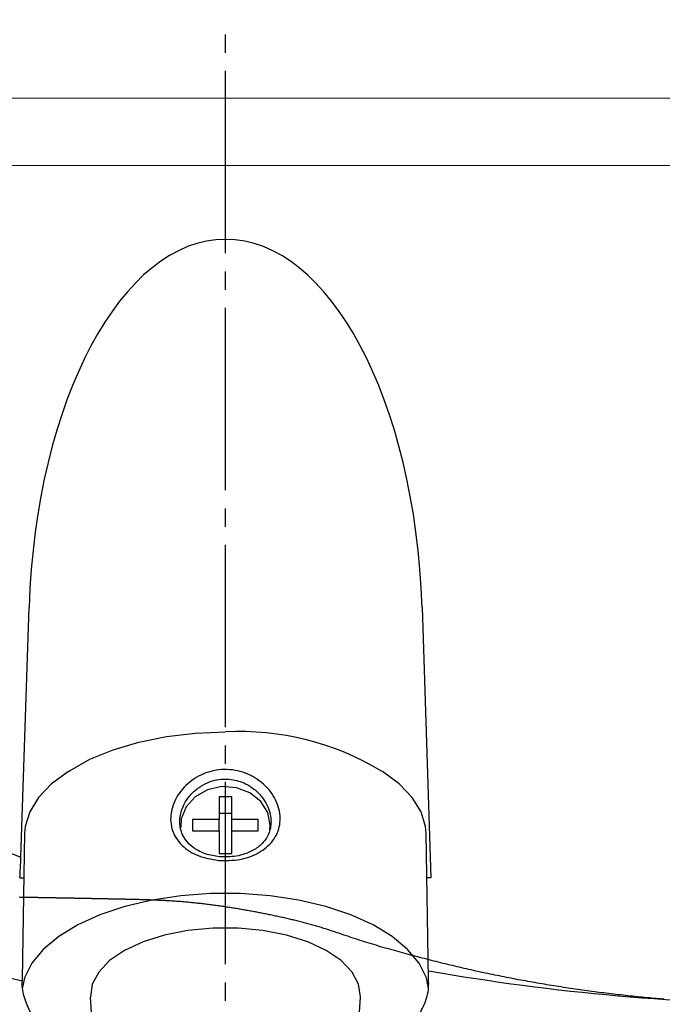
# Model space of a CAD drawing. Extents: x 0 to 1055, y 0 to 1583.
# Drawn here: x 669 to 704, y 162 to 217 of the extents above; entities that cross this region are included whole.
import ezdxf

# ---------------------------------------------------------------- set-up
doc = ezdxf.new("R2010")
doc.units = 0
doc.linetypes.add('YCENTER_1', pattern=[13, 10, -1, 1, -1])
doc.linetypes.add('YDIVIDE_1', pattern=[15, 10, -1, 1, -1, 1, -1])
doc.layers.add('YKK_12', color=2, linetype='CONTINUOUS', lineweight=13)
doc.layers.add('YKK_13', color=4, linetype='CONTINUOUS', lineweight=30)

msp = doc.modelspace()

# ---------------------------------------------------------------- linework, layer by layer
at = {"layer": 'YKK_12'}
for p, q in [((643.5, 212.201), (780.5, 212.201)), ((643.5, 208.501), (780.5, 208.501))]:
    msp.add_line(p, q, dxfattribs=at)
at = {"layer": 'YKK_13', "linetype": 'YCENTER_1'}
msp.add_line((680, 73.689), (680, 216.501), dxfattribs=at)
at = {"layer": 'YKK_13'}
for p, q in [((668.784, 170.554), (669.23, 184.263)), ((690.769, 184.263), (691.252, 169.423)), ((675.239, 176.876), (676.759, 177.182)), ((676.759, 177.182), (678.355, 177.369)), ((678.355, 177.369), (679.989, 177.431)), ((673.83, 176.457), (675.239, 176.876)), ((672.566, 175.935), (673.83, 176.457)), ((671.475, 175.324), (672.566, 175.935)), ((671.385, 175.254), (670.458, 174.575)), ((671.387, 175.255), (671.385, 175.254)), ((671.387, 175.255), (671.475, 175.324)), ((688.593, 175.254), (688.548, 175.278)), ((689.52, 174.575), (688.593, 175.254)), ((670.458, 174.575), (669.745, 173.834)), ((690.233, 173.834), (689.52, 174.575)), ((679.005, 174.259), (678.33, 173.877)), ((679.787, 174.43), (679.005, 174.259)), ((680.59, 174.372), (679.787, 174.43)), ((681.329, 174.092), (680.59, 174.372)), ((681.922, 173.619), (681.329, 174.092)), ((669.745, 173.834), (669.26, 173.048)), ((678.33, 173.877), (677.834, 173.325)), ((680.339, 173.874), (679.639, 173.874)), ((679.639, 173.874), (679.639, 172.619)), ((680.339, 172.619), (680.339, 173.874)), ((682.306, 173.005), (681.922, 173.619)), ((690.718, 173.048), (690.233, 173.834)), ((669.26, 173.048), (669.015, 172.235)), ((677.834, 173.325), (677.572, 172.665)), ((680.339, 172.954), (679.639, 172.954)), ((682.439, 172.316), (682.306, 173.005)), ((690.963, 172.235), (690.718, 173.048)), ((677.572, 172.665), (677.543, 172.192)), ((679.639, 172.619), (678.189, 172.619)), ((678.189, 172.619), (678.189, 172.013)), ((679.639, 172.013), (679.639, 172.619)), ((681.789, 172.619), (680.339, 172.619)), ((680.339, 172.013), (680.339, 172.619)), ((681.789, 172.013), (681.789, 172.619)), ((682.417, 172.034), (682.439, 172.316)), ((668.984, 171.879), (668.846, 163.848)), ((669.015, 172.235), (668.984, 171.879)), ((678.189, 172.013), (679.639, 172.013)), ((679.639, 172.013), (679.639, 170.757)), ((680.339, 170.757), (680.339, 172.013)), ((680.339, 172.013), (681.789, 172.013)), ((690.993, 171.879), (690.963, 172.235)), ((691.126, 163.825), (690.993, 171.879)), ((679.639, 170.757), (680.339, 170.757)), ((668.725, 169.423), (668.947, 169.423)), ((691.252, 169.423), (691.039, 169.423)), ((679.167, 168.562), (677.54, 168.441)), ((680.811, 168.562), (679.167, 168.562)), ((682.437, 168.441), (680.811, 168.562)), ((675.967, 168.203), (674.48, 167.852)), ((677.54, 168.441), (675.967, 168.203)), ((684.011, 168.203), (682.437, 168.441)), ((685.498, 167.852), (684.011, 168.203)), ((674.48, 167.852), (673.113, 167.395)), ((686.865, 167.395), (685.498, 167.852)), ((673.113, 167.395), (671.894, 166.843)), ((688.084, 166.843), (686.865, 167.395)), ((671.894, 166.843), (670.85, 166.208)), ((677.935, 166.54), (676.646, 166.286)), ((679.296, 166.669), (677.935, 166.54)), ((680.682, 166.669), (679.296, 166.669)), ((682.043, 166.54), (680.682, 166.669)), ((683.332, 166.286), (682.043, 166.54)), ((689.128, 166.208), (688.084, 166.843)), ((670.85, 166.208), (670.004, 165.503)), ((675.474, 165.917), (674.46, 165.445)), ((676.646, 166.286), (675.474, 165.917)), ((684.504, 165.917), (683.332, 166.286)), ((685.518, 165.445), (684.504, 165.917)), ((689.974, 165.503), (689.128, 166.208)), ((670.004, 165.503), (669.373, 164.744)), ((674.46, 165.445), (673.64, 164.886)), ((686.338, 164.886), (685.518, 165.445)), ((690.605, 164.744), (689.974, 165.503)), ((669.373, 164.744), (668.972, 163.947)), ((673.64, 164.886), (673.043, 164.261)), ((686.935, 164.261), (686.338, 164.886)), ((691.006, 163.947), (690.605, 164.744)), ((673.043, 164.261), (672.689, 163.591)), ((687.289, 163.591), (686.935, 164.261)), ((668.972, 163.947), (668.85, 163.333)), ((691.122, 163.36), (691.006, 163.947)), ((672.689, 163.591), (672.591, 162.9)), ((687.387, 162.9), (687.289, 163.591)), ((672.591, 162.9), (672.592, 162.874)), ((672.642, 162.054), (672.592, 162.874)), ((687.336, 162.054), (687.386, 162.874)), ((687.386, 162.874), (687.387, 162.9))]:
    msp.add_line(p, q, dxfattribs=at)
at = {"layer": 'YKK_13', "linetype": 'YDIVIDE_1'}
for p, q in [((668.744, 168.357), (668.703, 168.358)), ((668.784, 168.356), (668.744, 168.357)), ((668.824, 168.355), (668.784, 168.356)), ((668.864, 168.355), (668.824, 168.355)), ((668.904, 168.354), (668.864, 168.355)), ((668.944, 168.353), (668.904, 168.354)), ((668.984, 168.353), (668.944, 168.353)), ((669.024, 168.352), (668.984, 168.353)), ((669.064, 168.351), (669.024, 168.352)), ((669.104, 168.351), (669.064, 168.351)), ((669.145, 168.35), (669.104, 168.351)), ((669.185, 168.349), (669.145, 168.35)), ((669.225, 168.349), (669.185, 168.349)), ((669.265, 168.348), (669.225, 168.349)), ((669.305, 168.347), (669.265, 168.348)), ((669.345, 168.346), (669.305, 168.347)), ((669.385, 168.346), (669.345, 168.346)), ((669.425, 168.345), (669.385, 168.346)), ((669.465, 168.344), (669.425, 168.345)), ((669.505, 168.344), (669.465, 168.344)), ((669.546, 168.343), (669.505, 168.344)), ((669.586, 168.342), (669.546, 168.343)), ((669.626, 168.341), (669.586, 168.342)), ((669.666, 168.341), (669.626, 168.341)), ((669.706, 168.34), (669.666, 168.341)), ((669.746, 168.339), (669.706, 168.34)), ((669.786, 168.339), (669.746, 168.339)), ((669.826, 168.338), (669.786, 168.339)), ((669.866, 168.337), (669.826, 168.338)), ((669.907, 168.336), (669.866, 168.337)), ((669.947, 168.336), (669.907, 168.336)), ((669.987, 168.335), (669.947, 168.336)), ((670.027, 168.334), (669.987, 168.335)), ((670.067, 168.334), (670.027, 168.334)), ((670.107, 168.333), (670.067, 168.334)), ((670.147, 168.332), (670.107, 168.333)), ((670.187, 168.331), (670.147, 168.332)), ((670.227, 168.331), (670.187, 168.331)), ((670.267, 168.33), (670.227, 168.331)), ((670.308, 168.329), (670.267, 168.33)), ((670.348, 168.328), (670.308, 168.329)), ((670.388, 168.328), (670.348, 168.328)), ((670.428, 168.327), (670.388, 168.328)), ((670.468, 168.326), (670.428, 168.327)), ((670.508, 168.325), (670.468, 168.326)), ((670.548, 168.325), (670.508, 168.325)), ((670.588, 168.324), (670.548, 168.325)), ((670.628, 168.323), (670.588, 168.324)), ((670.668, 168.323), (670.628, 168.323)), ((670.709, 168.322), (670.668, 168.323)), ((670.749, 168.321), (670.709, 168.322)), ((670.789, 168.32), (670.749, 168.321)), ((670.829, 168.32), (670.789, 168.32)), ((670.869, 168.319), (670.829, 168.32)), ((670.909, 168.318), (670.869, 168.319)), ((670.949, 168.317), (670.909, 168.318)), ((670.989, 168.317), (670.949, 168.317)), ((671.029, 168.316), (670.989, 168.317)), ((671.069, 168.315), (671.029, 168.316)), ((671.11, 168.314), (671.069, 168.315)), ((671.15, 168.314), (671.11, 168.314)), ((671.19, 168.313), (671.15, 168.314)), ((671.23, 168.312), (671.19, 168.313)), ((671.27, 168.311), (671.23, 168.312)), ((671.31, 168.311), (671.27, 168.311)), ((671.35, 168.31), (671.31, 168.311)), ((671.39, 168.309), (671.35, 168.31)), ((671.43, 168.308), (671.39, 168.309)), ((671.47, 168.308), (671.43, 168.308)), ((671.511, 168.307), (671.47, 168.308)), ((671.551, 168.306), (671.511, 168.307)), ((671.591, 168.305), (671.551, 168.306)), ((671.631, 168.304), (671.591, 168.305)), ((671.671, 168.304), (671.631, 168.304)), ((671.711, 168.303), (671.671, 168.304)), ((671.751, 168.302), (671.711, 168.303)), ((671.791, 168.301), (671.751, 168.302)), ((671.831, 168.301), (671.791, 168.301)), ((671.871, 168.3), (671.831, 168.301)), ((671.912, 168.299), (671.871, 168.3)), ((671.952, 168.298), (671.912, 168.299)), ((671.992, 168.298), (671.952, 168.298)), ((672.032, 168.297), (671.992, 168.298)), ((672.072, 168.296), (672.032, 168.297)), ((672.112, 168.295), (672.072, 168.296)), ((672.152, 168.294), (672.112, 168.295)), ((672.192, 168.294), (672.152, 168.294)), ((672.232, 168.293), (672.192, 168.294)), ((672.272, 168.292), (672.232, 168.293)), ((672.313, 168.291), (672.272, 168.292)), ((672.353, 168.291), (672.313, 168.291)), ((672.393, 168.29), (672.353, 168.291)), ((672.433, 168.289), (672.393, 168.29)), ((672.473, 168.288), (672.433, 168.289)), ((672.513, 168.288), (672.473, 168.288)), ((672.553, 168.287), (672.513, 168.288)), ((672.593, 168.286), (672.553, 168.287)), ((672.633, 168.285), (672.593, 168.286)), ((672.673, 168.284), (672.633, 168.285)), ((672.714, 168.284), (672.673, 168.284)), ((672.754, 168.283), (672.714, 168.284)), ((672.794, 168.282), (672.754, 168.283)), ((672.834, 168.281), (672.794, 168.282)), ((672.874, 168.28), (672.834, 168.281)), ((672.914, 168.28), (672.874, 168.28)), ((672.954, 168.279), (672.914, 168.28)), ((672.994, 168.278), (672.954, 168.279)), ((673.034, 168.277), (672.994, 168.278)), ((673.074, 168.277), (673.034, 168.277)), ((673.114, 168.276), (673.074, 168.277)), ((673.155, 168.275), (673.114, 168.276)), ((673.195, 168.274), (673.155, 168.275)), ((673.235, 168.273), (673.195, 168.274)), ((673.275, 168.273), (673.235, 168.273)), ((673.315, 168.272), (673.275, 168.273)), ((673.355, 168.271), (673.315, 168.272)), ((673.395, 168.27), (673.355, 168.271)), ((673.435, 168.27), (673.395, 168.27)), ((673.475, 168.269), (673.435, 168.27)), ((673.515, 168.268), (673.475, 168.269)), ((673.556, 168.267), (673.515, 168.268)), ((673.596, 168.266), (673.556, 168.267)), ((673.636, 168.266), (673.596, 168.266)), ((673.676, 168.265), (673.636, 168.266)), ((673.716, 168.264), (673.676, 168.265)), ((673.756, 168.263), (673.716, 168.264)), ((673.796, 168.262), (673.756, 168.263)), ((673.836, 168.262), (673.796, 168.262)), ((673.876, 168.261), (673.836, 168.262)), ((673.916, 168.26), (673.876, 168.261)), ((673.957, 168.259), (673.916, 168.26)), ((673.997, 168.258), (673.957, 168.259)), ((674.037, 168.258), (673.997, 168.258)), ((674.077, 168.257), (674.037, 168.258)), ((674.117, 168.256), (674.077, 168.257)), ((674.157, 168.255), (674.117, 168.256)), ((674.197, 168.254), (674.157, 168.255)), ((674.237, 168.254), (674.197, 168.254)), ((674.277, 168.253), (674.237, 168.254)), ((674.317, 168.252), (674.277, 168.253)), ((674.358, 168.251), (674.317, 168.252)), ((674.398, 168.251), (674.358, 168.251)), ((674.438, 168.25), (674.398, 168.251)), ((674.478, 168.249), (674.438, 168.25)), ((674.518, 168.248), (674.478, 168.249)), ((674.558, 168.247), (674.518, 168.248)), ((674.598, 168.247), (674.558, 168.247)), ((674.638, 168.246), (674.598, 168.247)), ((674.678, 168.245), (674.638, 168.246)), ((674.718, 168.244), (674.678, 168.245)), ((674.758, 168.243), (674.718, 168.244)), ((674.799, 168.243), (674.758, 168.243)), ((674.839, 168.242), (674.799, 168.243)), ((674.879, 168.241), (674.839, 168.242)), ((674.919, 168.24), (674.879, 168.241)), ((674.959, 168.239), (674.919, 168.24)), ((674.999, 168.239), (674.959, 168.239)), ((675.06, 168.237), (674.999, 168.239)), ((675.131, 168.235), (675.06, 168.237)), ((675.201, 168.233), (675.131, 168.235)), ((675.271, 168.23), (675.201, 168.233)), ((675.342, 168.228), (675.271, 168.23)), ((675.412, 168.226), (675.342, 168.228)), ((675.483, 168.224), (675.412, 168.226)), ((675.553, 168.221), (675.483, 168.224)), ((675.623, 168.219), (675.553, 168.221)), ((675.694, 168.217), (675.623, 168.219)), ((675.764, 168.214), (675.694, 168.217)), ((675.835, 168.212), (675.764, 168.214)), ((675.905, 168.209), (675.835, 168.212)), ((675.975, 168.206), (675.905, 168.209)), ((676.046, 168.204), (675.975, 168.206)), ((676.116, 168.201), (676.046, 168.204)), ((676.186, 168.198), (676.116, 168.201)), ((676.257, 168.195), (676.186, 168.198)), ((676.327, 168.192), (676.257, 168.195)), ((676.397, 168.189), (676.327, 168.192)), ((676.468, 168.186), (676.397, 168.189)), ((676.538, 168.182), (676.468, 168.186)), ((676.608, 168.179), (676.538, 168.182)), ((676.679, 168.175), (676.608, 168.179)), ((676.749, 168.171), (676.679, 168.175)), ((676.819, 168.167), (676.749, 168.171)), ((676.89, 168.163), (676.819, 168.167)), ((676.96, 168.159), (676.89, 168.163)), ((677.03, 168.155), (676.96, 168.159)), ((677.101, 168.15), (677.03, 168.155)), ((677.171, 168.146), (677.101, 168.15)), ((677.241, 168.141), (677.171, 168.146)), ((677.311, 168.136), (677.241, 168.141)), ((677.382, 168.131), (677.311, 168.136)), ((677.452, 168.126), (677.382, 168.131)), ((677.522, 168.12), (677.452, 168.126)), ((677.592, 168.115), (677.522, 168.12)), ((677.662, 168.109), (677.592, 168.115)), ((677.733, 168.103), (677.662, 168.109)), ((677.803, 168.097), (677.733, 168.103)), ((677.873, 168.09), (677.803, 168.097)), ((677.943, 168.084), (677.873, 168.09)), ((678.013, 168.077), (677.943, 168.084)), ((678.083, 168.071), (678.013, 168.077)), ((678.154, 168.064), (678.083, 168.071)), ((678.224, 168.057), (678.154, 168.064)), ((678.294, 168.05), (678.224, 168.057)), ((678.364, 168.042), (678.294, 168.05)), ((678.434, 168.035), (678.364, 168.042)), ((678.504, 168.027), (678.434, 168.035)), ((678.574, 168.019), (678.504, 168.027)), ((678.644, 168.011), (678.574, 168.019)), ((678.714, 168.003), (678.644, 168.011)), ((678.784, 167.995), (678.714, 168.003)), ((678.854, 167.987), (678.784, 167.995)), ((678.924, 167.978), (678.854, 167.987)), ((678.994, 167.97), (678.924, 167.978)), ((679.064, 167.961), (678.994, 167.97)), ((679.134, 167.952), (679.064, 167.961)), ((679.203, 167.943), (679.134, 167.952)), ((679.273, 167.934), (679.203, 167.943)), ((679.343, 167.925), (679.273, 167.934)), ((679.413, 167.915), (679.343, 167.925)), ((679.483, 167.906), (679.413, 167.915)), ((679.552, 167.896), (679.483, 167.906)), ((679.622, 167.886), (679.552, 167.896)), ((679.692, 167.877), (679.622, 167.886)), ((679.762, 167.867), (679.692, 167.877)), ((679.831, 167.856), (679.762, 167.867)), ((679.901, 167.846), (679.831, 167.856)), ((679.971, 167.836), (679.901, 167.846)), ((680.04, 167.825), (679.971, 167.836)), ((680.11, 167.815), (680.04, 167.825)), ((680.179, 167.804), (680.11, 167.815)), ((680.249, 167.793), (680.179, 167.804)), ((680.319, 167.782), (680.249, 167.793)), ((680.388, 167.771), (680.319, 167.782)), ((680.458, 167.76), (680.388, 167.771)), ((680.527, 167.749), (680.458, 167.76)), ((680.596, 167.738), (680.527, 167.749)), ((680.666, 167.726), (680.596, 167.738)), ((680.735, 167.715), (680.666, 167.726)), ((680.805, 167.703), (680.735, 167.715)), ((680.874, 167.691), (680.805, 167.703)), ((680.943, 167.679), (680.874, 167.691)), ((681.013, 167.667), (680.943, 167.679)), ((681.082, 167.655), (681.013, 167.667)), ((681.151, 167.643), (681.082, 167.655)), ((681.221, 167.63), (681.151, 167.643)), ((681.29, 167.618), (681.221, 167.63)), ((681.359, 167.605), (681.29, 167.618)), ((681.428, 167.593), (681.359, 167.605)), ((681.497, 167.58), (681.428, 167.593)), ((681.567, 167.567), (681.497, 167.58)), ((681.636, 167.554), (681.567, 167.567)), ((681.705, 167.541), (681.636, 167.554)), ((681.774, 167.528), (681.705, 167.541)), ((681.843, 167.515), (681.774, 167.528)), ((681.912, 167.501), (681.843, 167.515)), ((681.981, 167.488), (681.912, 167.501)), ((682.05, 167.474), (681.981, 167.488)), ((682.119, 167.46), (682.05, 167.474)), ((682.188, 167.447), (682.119, 167.46)), ((682.257, 167.433), (682.188, 167.447)), ((682.326, 167.419), (682.257, 167.433)), ((682.395, 167.405), (682.326, 167.419)), ((682.464, 167.39), (682.395, 167.405)), ((682.532, 167.376), (682.464, 167.39)), ((682.601, 167.362), (682.532, 167.376)), ((682.67, 167.347), (682.601, 167.362)), ((682.739, 167.333), (682.67, 167.347)), ((682.808, 167.318), (682.739, 167.333)), ((682.876, 167.303), (682.808, 167.318)), ((682.945, 167.288), (682.876, 167.303)), ((683.014, 167.273), (682.945, 167.288)), ((683.082, 167.258), (683.014, 167.273)), ((683.151, 167.243), (683.082, 167.258)), ((683.22, 167.227), (683.151, 167.243)), ((683.288, 167.212), (683.22, 167.227)), ((683.357, 167.196), (683.288, 167.212)), ((683.425, 167.18), (683.357, 167.196)), ((683.494, 167.164), (683.425, 167.18)), ((683.562, 167.148), (683.494, 167.164)), ((683.631, 167.132), (683.562, 167.148)), ((683.699, 167.116), (683.631, 167.132)), ((683.767, 167.099), (683.699, 167.116)), ((683.835, 167.083), (683.767, 167.099)), ((683.904, 167.066), (683.835, 167.083)), ((683.972, 167.049), (683.904, 167.066)), ((684.04, 167.032), (683.972, 167.049)), ((684.108, 167.015), (684.04, 167.032)), ((684.176, 166.997), (684.108, 167.015)), ((684.244, 166.98), (684.176, 166.997)), ((684.312, 166.962), (684.244, 166.98)), ((684.38, 166.944), (684.312, 166.962)), ((684.447, 166.926), (684.38, 166.944)), ((684.515, 166.908), (684.447, 166.926)), ((684.583, 166.889), (684.515, 166.908)), ((684.65, 166.871), (684.583, 166.889)), ((684.718, 166.852), (684.65, 166.871)), ((684.785, 166.833), (684.718, 166.852)), ((684.853, 166.814), (684.785, 166.833)), ((684.92, 166.794), (684.853, 166.814)), ((684.987, 166.775), (684.92, 166.794)), ((685.055, 166.755), (684.987, 166.775)), ((685.122, 166.735), (685.055, 166.755)), ((685.189, 166.715), (685.122, 166.735)), ((685.256, 166.695), (685.189, 166.715)), ((685.323, 166.674), (685.256, 166.695)), ((685.39, 166.653), (685.323, 166.674)), ((685.456, 166.632), (685.39, 166.653)), ((685.523, 166.611), (685.456, 166.632)), ((685.59, 166.59), (685.523, 166.611)), ((685.656, 166.568), (685.59, 166.59)), ((685.723, 166.547), (685.656, 166.568)), ((685.789, 166.525), (685.723, 166.547)), ((685.856, 166.503), (685.789, 166.525)), ((685.922, 166.481), (685.856, 166.503)), ((685.989, 166.459), (685.922, 166.481)), ((686.055, 166.437), (685.989, 166.459)), ((686.121, 166.415), (686.055, 166.437)), ((686.188, 166.393), (686.121, 166.415)), ((686.254, 166.371), (686.188, 166.393)), ((686.32, 166.349), (686.254, 166.371)), ((686.387, 166.326), (686.32, 166.349)), ((686.501, 166.287), (686.387, 166.326)), ((686.625, 166.244), (686.501, 166.287)), ((686.749, 166.202), (686.625, 166.244)), ((686.873, 166.16), (686.749, 166.202)), ((686.997, 166.119), (686.873, 166.16)), ((687.121, 166.078), (686.997, 166.119)), ((687.245, 166.037), (687.121, 166.078)), ((687.37, 165.997), (687.245, 166.037)), ((687.495, 165.957), (687.37, 165.997)), ((687.62, 165.917), (687.495, 165.957)), ((687.745, 165.878), (687.62, 165.917)), ((687.87, 165.839), (687.745, 165.878)), ((687.995, 165.801), (687.87, 165.839)), ((688.121, 165.763), (687.995, 165.801)), ((688.247, 165.725), (688.121, 165.763)), ((688.372, 165.688), (688.247, 165.725)), ((688.498, 165.651), (688.372, 165.688)), ((688.624, 165.614), (688.498, 165.651)), ((688.75, 165.578), (688.624, 165.614)), ((688.877, 165.542), (688.75, 165.578)), ((689.003, 165.506), (688.877, 165.542)), ((689.129, 165.47), (689.003, 165.506)), ((689.256, 165.435), (689.129, 165.47)), ((689.383, 165.4), (689.256, 165.435)), ((689.509, 165.365), (689.383, 165.4)), ((689.636, 165.33), (689.509, 165.365)), ((689.763, 165.296), (689.636, 165.33)), ((689.89, 165.262), (689.763, 165.296)), ((690.017, 165.228), (689.89, 165.262)), ((690.144, 165.194), (690.017, 165.228)), ((690.271, 165.16), (690.144, 165.194)), ((690.398, 165.126), (690.271, 165.16)), ((690.526, 165.093), (690.398, 165.126)), ((690.653, 165.06), (690.526, 165.093)), ((690.78, 165.027), (690.653, 165.06)), ((690.907, 164.994), (690.78, 165.027)), ((691.035, 164.961), (690.907, 164.994)), ((691.162, 164.929), (691.035, 164.961)), ((691.29, 164.896), (691.162, 164.929)), ((691.417, 164.864), (691.29, 164.896)), ((691.545, 164.832), (691.417, 164.864)), ((691.672, 164.8), (691.545, 164.832)), ((691.8, 164.768), (691.672, 164.8)), ((691.928, 164.737), (691.8, 164.768)), ((692.056, 164.705), (691.928, 164.737)), ((692.183, 164.674), (692.056, 164.705)), ((692.311, 164.643), (692.183, 164.674)), ((692.439, 164.612), (692.311, 164.643)), ((692.567, 164.582), (692.439, 164.612)), ((692.695, 164.552), (692.567, 164.582)), ((692.823, 164.521), (692.695, 164.552)), ((692.952, 164.491), (692.823, 164.521)), ((693.08, 164.462), (692.952, 164.491)), ((693.208, 164.432), (693.08, 164.462)), ((693.336, 164.403), (693.208, 164.432)), ((693.465, 164.374), (693.336, 164.403)), ((693.593, 164.345), (693.465, 164.374)), ((693.722, 164.316), (693.593, 164.345)), ((693.85, 164.288), (693.722, 164.316)), ((693.979, 164.26), (693.85, 164.288)), ((694.108, 164.232), (693.979, 164.26)), ((694.236, 164.204), (694.108, 164.232)), ((694.365, 164.177), (694.236, 164.204)), ((694.494, 164.15), (694.365, 164.177)), ((694.623, 164.123), (694.494, 164.15)), ((694.752, 164.096), (694.623, 164.123)), ((694.881, 164.069), (694.752, 164.096)), ((695.01, 164.043), (694.881, 164.069)), ((695.139, 164.017), (695.01, 164.043)), ((695.269, 163.991), (695.139, 164.017)), ((695.398, 163.966), (695.269, 163.991)), ((695.527, 163.94), (695.398, 163.966)), ((695.657, 163.915), (695.527, 163.94)), ((695.786, 163.89), (695.657, 163.915)), ((695.915, 163.866), (695.786, 163.89)), ((696.045, 163.841), (695.915, 163.866)), ((696.175, 163.817), (696.045, 163.841)), ((696.304, 163.793), (696.175, 163.817)), ((696.434, 163.769), (696.304, 163.793)), ((696.564, 163.746), (696.434, 163.769)), ((696.693, 163.722), (696.564, 163.746)), ((696.823, 163.699), (696.693, 163.722)), ((696.953, 163.677), (696.823, 163.699)), ((697.083, 163.654), (696.953, 163.677)), ((697.213, 163.632), (697.083, 163.654)), ((697.343, 163.609), (697.213, 163.632)), ((697.473, 163.587), (697.343, 163.609)), ((697.603, 163.566), (697.473, 163.587)), ((697.733, 163.544), (697.603, 163.566)), ((697.863, 163.523), (697.733, 163.544)), ((697.994, 163.502), (697.863, 163.523)), ((698.124, 163.481), (697.994, 163.502)), ((698.254, 163.461), (698.124, 163.481)), ((698.384, 163.44), (698.254, 163.461)), ((698.515, 163.42), (698.384, 163.44)), ((698.645, 163.4), (698.515, 163.42)), ((698.775, 163.381), (698.645, 163.4)), ((698.906, 163.361), (698.775, 163.381)), ((699.036, 163.342), (698.906, 163.361)), ((699.167, 163.323), (699.036, 163.342)), ((699.297, 163.304), (699.167, 163.323)), ((699.428, 163.285), (699.297, 163.304)), ((699.559, 163.267), (699.428, 163.285)), ((699.689, 163.249), (699.559, 163.267)), ((699.82, 163.231), (699.689, 163.249)), ((699.951, 163.213), (699.82, 163.231)), ((700.081, 163.196), (699.951, 163.213)), ((700.212, 163.178), (700.081, 163.196)), ((700.343, 163.161), (700.212, 163.178)), ((700.474, 163.144), (700.343, 163.161)), ((700.604, 163.127), (700.474, 163.144)), ((700.735, 163.111), (700.604, 163.127)), ((700.866, 163.095), (700.735, 163.111)), ((700.997, 163.079), (700.866, 163.095)), ((701.128, 163.063), (700.997, 163.079)), ((701.259, 163.047), (701.128, 163.063)), ((701.39, 163.031), (701.259, 163.047)), ((701.521, 163.016), (701.39, 163.031)), ((701.652, 163.001), (701.521, 163.016)), ((701.783, 162.986), (701.652, 163.001)), ((701.914, 162.972), (701.783, 162.986)), ((702.046, 162.957), (701.914, 162.972)), ((702.177, 162.943), (702.046, 162.957)), ((702.308, 162.929), (702.177, 162.943)), ((702.439, 162.916), (702.308, 162.929)), ((702.57, 162.902), (702.439, 162.916)), ((702.702, 162.889), (702.57, 162.902)), ((702.833, 162.876), (702.702, 162.889)), ((702.964, 162.863), (702.833, 162.876)), ((703.096, 162.851), (702.964, 162.863)), ((703.227, 162.839), (703.096, 162.851)), ((703.358, 162.827), (703.227, 162.839)), ((703.49, 162.816), (703.358, 162.827)), ((703.621, 162.804), (703.49, 162.816)), ((703.752, 162.793), (703.621, 162.804)), ((703.884, 162.783), (703.752, 162.793)), ((704.015, 162.772), (703.884, 162.783))]:
    msp.add_line(p, q, dxfattribs=at)
at = {"layer": 'YKK_13'}
msp.add_arc((680.786, 162.508), 14.944, 58.7055, 93.0565, dxfattribs=at)
msp.add_ellipse((680, 182.858), major_axis=(0, -21.594), ratio=0.499771, start_param=1.635906, end_param=4.647279, dxfattribs=at)
for points, knots in [([(668.844, 163.75), (666.077, 164.434), (663.314, 165.186), (660.321, 166.079), (659.829, 166.252), (659.01, 166.655), (658.125, 167.256), (657.242, 168.101), (656.499, 169.133), (655.997, 170.19), (655.71, 171.157), (655.62, 171.723), (655.298, 174.8), (654.78, 180.304), (654.185, 188.322), (653.753, 196.195), (653.568, 201.398), (653.5, 204.001)], [0.7478554, 0.7478554, 0.7478554, 0.7478554, 0.7957274, 0.7957274, 0.7997748, 0.8038223, 0.8078697, 0.8119172, 0.8159647, 0.8200121, 0.8240596, 0.8281071, 0.8281071, 0.8710803, 0.9140535, 0.9570268, 1, 1, 1, 1]), ([(657.5, 204.001), (657.499, 201.574), (657.616, 196.713), (658.14, 189.519), (658.985, 182.528), (659.737, 178.058), (660.191, 175.675), (660.281, 175.37), (660.438, 174.997), (660.617, 174.678), (660.818, 174.388), (661.05, 174.119), (661.316, 173.864), (661.648, 173.614), (661.927, 173.447), (664.314, 172.357), (666.531, 171.423), (668.784, 170.554)], [0, 0, 0, 0, 0.0429732, 0.0859465, 0.1289197, 0.1718929, 0.1718929, 0.1759404, 0.1799879, 0.1840353, 0.1880828, 0.1921303, 0.1961777, 0.2002252, 0.2042726, 0.2042726, 0.2464713, 0.2464713, 0.2464713, 0.2464713]), ([(691.128, 164.33), (697.989, 163.119), (713.658, 161.734), (737.991, 164.395), (754.232, 169.865), (762.072, 173.447), (762.351, 173.614), (762.684, 173.864), (762.949, 174.119), (763.181, 174.388), (763.382, 174.678), (763.561, 174.997), (763.718, 175.37), (763.808, 175.675), (764.262, 178.058), (765.014, 182.528), (765.859, 189.519), (766.383, 196.713), (766.5, 201.574), (766.5, 204.001)], [0.3804436, 0.3804436, 0.3804436, 0.3804436, 0.5, 0.6478637, 0.7957274, 0.7957274, 0.7997748, 0.8038223, 0.8078697, 0.8119172, 0.8159647, 0.8200121, 0.8240596, 0.8281071, 0.8281071, 0.8710803, 0.9140535, 0.9570268, 1, 1, 1, 1]), ([(679.605, 170.385), (679.221, 170.452), (678.458, 170.587), (677.707, 171.074), (677.288, 171.575), (677.079, 172.01), (676.976, 172.483), (676.992, 172.98), (677.126, 173.48), (677.452, 174.122), (678.108, 174.825), (679.178, 175.343), (680.382, 175.421), (681.518, 175.047), (682.275, 174.43), (682.693, 173.823), (682.9, 173.331), (683.002, 172.827), (682.984, 172.335), (682.849, 171.874), (682.522, 171.319), (681.868, 170.768), (680.796, 170.371), (680.004, 170.38), (679.605, 170.385)], [0, 0, 0, 0, 0.063088, 0.125624, 0.15665, 0.187726, 0.218872, 0.249463, 0.280138, 0.311474, 0.373794, 0.436493, 0.50002, 0.563135, 0.625633, 0.656645, 0.687802, 0.718927, 0.749593, 0.78023, 0.811576, 0.873825, 0.936559, 1, 1, 1, 1]), ([(679.669, 170.582), (679.977, 170.576), (680.457, 170.566), (681.077, 170.73), (681.575, 170.947), (681.971, 171.251), (682.308, 171.678), (682.521, 172.24), (682.482, 172.896), (682.271, 173.453), (681.988, 173.898), (681.587, 174.299), (681.025, 174.651), (680.287, 174.883), (679.525, 174.836), (678.905, 174.618), (678.421, 174.324), (678.011, 173.927), (677.668, 173.403), (677.457, 172.744), (677.497, 172.116), (677.713, 171.619), (678.008, 171.246), (678.414, 170.945), (678.969, 170.687), (679.407, 170.622), (679.669, 170.582)], [0, 0, 0, 0, 0.057968, 0.090301, 0.124881, 0.169633, 0.1983, 0.250007, 0.307205, 0.338486, 0.373084, 0.412654, 0.448222, 0.499968, 0.557389, 0.58986, 0.624831, 0.665628, 0.700106, 0.749971, 0.806648, 0.839287, 0.874797, 0.914933, 0.949198, 1, 1, 1, 1]), ([(668.846, 163.848), (668.84, 163.764), (668.809, 163.386), (668.981, 162.717), (669.351, 161.882), (669.934, 161.097), (670.713, 160.367), (671.667, 159.7), (672.436, 159.33), (672.818, 159.146)], [0, 0, 0, 0, 0.043307, 0.195071, 0.346973, 0.503335, 0.666186, 0.834272, 1, 1, 1, 1]), ([(687.161, 159.164), (687.38, 159.259), (688.013, 159.533), (688.899, 160.093), (689.799, 160.833), (690.472, 161.635), (690.921, 162.495), (691.146, 163.228), (691.131, 163.682), (691.126, 163.825)], [0, 0, 0, 0, 0.091798, 0.26493, 0.43919, 0.612691, 0.764441, 0.926448, 1, 1, 1, 1])]:
    msp.add_open_spline(points, degree=3, knots=knots, dxfattribs=at)
msp.add_open_spline([(668.725, 169.423), (668.745, 169.8), (668.764, 170.176), (668.784, 170.554)], degree=3, dxfattribs=at)

doc.saveas('drawing.dxf')
